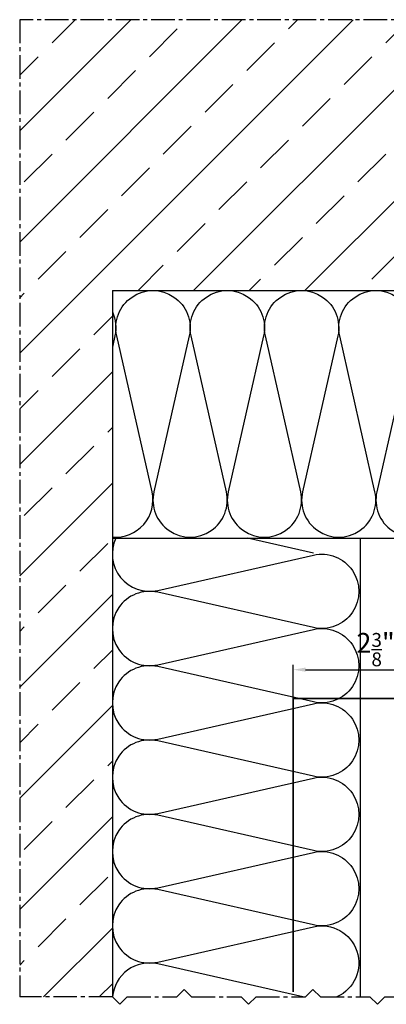
# Model space of a CAD drawing. Units: millimetres. Extents: x -4922 to 8094, y -1069 to 4012.
# Drawn here: x 4677 to 4825, y 869 to 1266 of the extents above; entities that cross this region are included whole.
import ezdxf

# ---------------------------------------------------------------- set-up
doc = ezdxf.new("R2010")
doc.units = ezdxf.units.MM
doc.header["$LTSCALE"] = 0.5
doc.linetypes.add('MITTE2', pattern=[28.575, 19.05, -3.175, 3.175, -3.175])
doc.layers.get('0').update_dxf_attribs({"color": 9, "lineweight": 35})
doc.layers.get('Defpoints').update_dxf_attribs({"color": 255})
for name, color, linetype, lineweight in [('Allface-Alu-Profiles', 7, 'Continuous', 35), ('Allface-Building', 5, 'Continuous', 30), ('Allface-Dimension', 94, 'Continuous', 25)]:
    doc.layers.add(name, color=color, linetype=linetype, lineweight=lineweight)
for name, color, linetype in [('Allface-Centerlines', 1, 'MITTE2'), ('Allface-Hatch', 4, 'Continuous'), ('Allface-Isolation', 40, 'Continuous')]:
    doc.layers.add(name, color=color, linetype=linetype)
doc.styles.add('Allface-dwg', font='isocp2.shx')
doc.dimstyles.new('ALLFACE 1-2 inch', dxfattribs={"dimscale": 2, "dimtxt": 4, "dimasz": 2.5, "dimexe": 1, "dimexo": 0, "dimgap": 1, "dimtad": 1, "dimdec": 4, "dimlfac": 0.0394, "dimrnd": 0.0625, "dimlunit": 5, "dimtxsty": 'Allface-dwg', "dimcen": 2.5, "dimclrd": 256, "dimclre": 256, "dimclrt": 256, "dimazin": 2, "dimtp": 0.25, "dimtm": 0.25, "dimtfac": 0.7, "dimtdec": 4, "dimtmove": 0, "dimatfit": 2, "dimldrblk": 'DOTSMALL', "dimfxl": 0, "dimtolj": 2, "dimlwd": -1, "dimlwe": -1, "dimarcsym": 0})

# ---------------------------------------------------------------- blocks, each defined once
blk = doc.blocks.new('*D198')
at = {"layer": 'Allface-Dimension'}
for p, q in [((4787.53, 992.1), (4787.53, 1005.79)), ((4847.53, 992.1), (4847.53, 1005.79)), ((4792.53, 1003.79), (4842.53, 1003.79))]:
    blk.add_line(p, q, dxfattribs=at)
for points in [[(4792.53, 1004.63), (4792.53, 1002.96), (4787.53, 1003.79)], [(4842.53, 1004.63), (4842.53, 1002.96), (4847.53, 1003.79)]]:
    blk.add_solid(points, dxfattribs=at)
at = {"layer": 'Defpoints', "color": 0}
for p in [(4847.53, 1003.79), (4787.53, 992.1), (4847.53, 992.1)]:
    blk.add_point(p, dxfattribs=at)
at = {"layer": 'Allface-Dimension', "insert": (4820.8, 1011.88), "char_height": 8, "attachment_point": 5, "style": 'Allface-dwg'}
blk.add_mtext('\\A2;2{\\H0.700000x;\\S3/8;}"', dxfattribs=at)
blk = doc.blocks.new('_DotSmall')
at = {"color": 0, "linetype": 'ByBlock', "const_width": 0.5}
blk.add_lwpolyline([(-0.0625, 0, 1), (0.0625, 0, 1)], format="xyb", close=True, dxfattribs=at)

msp = doc.modelspace()

# ---------------------------------------------------------------- hatches: boundary and pattern name
at = {"layer": 'Allface-Hatch'}
h = msp.add_hatch(dxfattribs=at)
h.set_pattern_fill('ANSI33', color=256, scale=5, style=0)
h.set_pattern_definition([(45, (5172.872, 1088.41), (-22.4506, 22.4506), []), (45, (5195.322, 1088.41), (-22.4506, 22.4506), [15.875, -7.9375])])
h.paths.add_polyline_path([(4981.29936, 1182.62479), (4982.58075, 1185.74913, 0.231096634), (4981.29936, 1186.37479), (4981.29936, 1187.62479), (4982.57862, 1190.75185, 0.230535927), (4981.29936, 1191.37479), (4981.29936, 1192.62479), (4982.58075, 1195.74913, 0.231096634), (4981.29936, 1196.37479), (4981.29936, 1197.62479), (4982.57862, 1200.75185, 0.230535927), (4981.29936, 1201.37479), (4981.29936, 1202.62479), (4982.58075, 1205.74913, 0.231096634), (4981.29936, 1206.37479), (4981.29936, 1207.62479), (4982.57862, 1210.75185, 0.230535927), (4981.29936, 1211.37479), (4981.29936, 1212.62479), (4982.58075, 1215.74913, 0.231096634), (4981.29936, 1216.37479), (4981.29936, 1217.62479), (4982.57862, 1220.75185, 0.230535927), (4981.29936, 1221.37479), (4982.58436, 1223.60479), (4984.56654, 1223.60479), (4984.83743, 1224.61576), (4984.5458, 1224.89555), (4984.97949, 1225.14594), (4985.7331, 1227.95844), (4985.34965, 1228.32633), (4985.91989, 1228.65556), (4986.54936, 1231.00478), (4986.54936, 1232.91804), (4981.54936, 1232.91804), (4986.54936, 1235.80479), (4986.54936, 1235.80479), (4991.54936, 1232.91804), (4986.54936, 1232.91804), (4986.54936, 1231.00479), (4987.12118, 1228.87075), (4987.63782, 1228.64676), (4987.24509, 1228.40832), (4987.92503, 1225.87075), (4988.44167, 1225.64676), (4988.04893, 1225.40832), (4988.53219, 1223.60479), (4990.51436, 1223.60479), (4991.79936, 1221.37479, 0.230535927), (4990.52011, 1220.75185), (4991.79936, 1217.62479), (4991.79936, 1216.37479, 0.231096634), (4990.51798, 1215.74913), (4991.79936, 1212.62479), (4991.79936, 1211.37479, 0.230535927), (4990.52011, 1210.75185), (4991.79936, 1207.62479), (4991.79936, 1206.37479, 0.231096634), (4990.51798, 1205.74913), (4991.79936, 1202.62479), (4991.79936, 1201.37479, 0.230535927), (4990.52011, 1200.75185), (4991.79936, 1197.62479), (4991.79936, 1196.37479, 0.231096634), (4990.51798, 1195.74913), (4991.79936, 1192.62479), (4991.79936, 1191.37479, 0.230535927), (4990.52011, 1190.75185), (4991.79936, 1187.62479), (4991.79936, 1186.37479, 0.231096576), (4990.51798, 1185.74913), (4991.79936, 1182.62479), (4991.79936, 1182.62479), (4991.79936, 1181.37479, 0.110966006), (4990.7323, 1180.5979), (4991.66004, 1178.57479), (4991.66004, 1178.57479), (4991.66004, 1177.77479), (4991.54936, 1177.77479), (4991.54936, 1173.60479), (4991.64936, 1173.60479), (4991.64936, 1172.60479), (4991.54936, 1172.60479), (4991.54936, 1156.80479), (5031.54936, 1156.80479), (5096.90701, 1156.80479), (5096.90701, 1160.96927), (5097.87271, 1161.46505), (5096.90701, 1161.96083), (5096.90701, 1173.12607), (5095.94132, 1173.62185), (5096.90701, 1174.11763), (5096.90701, 1185.28287), (5096.90701, 1266.12413), (4677.12215, 1266.12413), (4677.12215, 871.73356), (4714.52758, 871.73356), (4714.52758, 1156.80479), (4981.54936, 1156.80479), (4981.54936, 1172.60479), (4981.44936, 1172.60479), (4981.44936, 1173.60479), (4981.54936, 1173.60479), (4981.54936, 1177.77479), (4981.43869, 1177.77479), (4981.43869, 1178.57479), (4982.36643, 1180.5979, 0.110965976), (4981.29936, 1181.37479)])

# ---------------------------------------------------------------- linework, layer by layer
at = {"layer": 'Allface-Alu-Profiles'}
for p in [(4787.52758, 873.73356), (4847.52758, 992.09767)]:
    msp.add_line(p, (4787.52758, 992.09767), dxfattribs=at)
at = {"layer": 'Allface-Building'}
for q in [(5096.90701, 1156.80479), (4714.52758, 871.73356)]:
    msp.add_line((4714.52758, 1156.80479), q, dxfattribs=at)
at = {"layer": 'Allface-Centerlines'}
for p, q in [((5096.90701, 1266.12413), (4677.12215, 1266.12413)), ((4677.12215, 1266.12413), (4677.12215, 871.73356)), ((4714.52758, 871.73356), (4677.12215, 871.73356))]:
    msp.add_line(p, q, dxfattribs=at)
for points in [[(4714.52758, 871.73356), (4717.52758, 868.73356), (4720.52758, 871.73356), (4740.52758, 871.73356), (4743.52758, 874.73356), (4746.52758, 871.73356), (4766.52758, 871.73356)], [(4766.52758, 871.73356), (4769.52758, 868.73356), (4772.52758, 871.73356), (4792.52758, 871.73356), (4795.52758, 874.73356), (4798.52758, 871.73356), (4818.52758, 871.73356)], [(4818.52758, 871.73356), (4821.52758, 868.73356), (4824.52758, 871.73356), (4844.52758, 871.73356), (4847.52758, 874.73356), (4850.52758, 871.73356), (4870.52758, 871.73356)]]:
    msp.add_lwpolyline(points, dxfattribs=at)
at = {"layer": 'Allface-Isolation'}
for p, q in [((4714.52758, 1056.80479), (5096.90701, 1056.80479)), ((4814.52758, 1056.80479), (4814.52758, 871.73356))]:
    msp.add_line(p, q, dxfattribs=at)
for points in [[(4730.56425, 1075.62237), (4716.30721, 1138.4872, -1.252183004), (4745.56425, 1138.4872), (4731.30721, 1075.62237, 1.252183004), (4760.56425, 1075.62237)], [(4760.56425, 1075.62237), (4746.30721, 1138.4872, -1.252183004), (4775.56425, 1138.4872), (4761.30721, 1075.62237, 1.252183004), (4790.56425, 1075.62237)], [(4790.56425, 1075.62237), (4776.30721, 1138.4872, -1.252183004), (4805.56425, 1138.4872), (4791.30721, 1075.62237, 1.252183004), (4820.56425, 1075.62237)], [(4820.56425, 1075.62237), (4806.30721, 1138.4872, -1.252183004), (4835.56425, 1138.4872), (4821.30721, 1075.62237, 1.252183004), (4850.56425, 1075.62237)], [(4714.52758, 1148.15, -0.166458806), (4715.56425, 1138.4872), (4714.52758, 1133.9161)], [(4714.52758, 1057.37103, 0.510430367), (4730.56425, 1075.62237)], [(4715.96529, 1056.80479, 0.62528532), (4732.84516, 1035.76811), (4795.70999, 1050.02515, -1.252183004), (4795.70999, 1020.76811)], [(4795.70999, 1020.76811), (4732.84516, 1035.02515, 1.252183004), (4732.84516, 1005.76811), (4795.70999, 1020.02515, -1.252183004), (4795.70999, 990.76811)], [(4795.70999, 990.76811), (4732.84516, 1005.02515, 1.252183004), (4732.84516, 975.76811), (4795.70999, 990.02515, -1.252183004), (4795.70999, 960.76811)], [(4795.70999, 960.76811), (4732.84516, 975.02515, 1.252183004), (4732.84516, 945.76811), (4795.70999, 960.02515, -1.252183004), (4795.70999, 930.76811)], [(4795.70999, 930.76811), (4732.84516, 945.02515, 1.252183004), (4732.84516, 915.76811), (4795.70999, 930.02515, -1.252183004), (4795.70999, 900.76811)], [(4795.70999, 900.76811), (4732.84516, 915.02515, 1.252183004), (4732.84516, 885.76811), (4795.70999, 900.02515, -0.90360081), (4805.21793, 871.73356, -0.90360081)], [(4791.45296, 871.73356), (4732.84516, 885.02515, 0.45395914), (4714.58727, 871.73356)]]:
    msp.add_lwpolyline(points, format="xyb", dxfattribs=at)
msp.add_lwpolyline([(4795.70999, 1050.76811), (4769.09195, 1056.80479)], dxfattribs=at)

# ---------------------------------------------------------------- dimensions: what is measured, and where the dimension line sits
at = {"layer": 'Allface-Dimension'}
dim = msp.add_linear_dim(base=(4847.52758, 1003.79254), p1=(4787.52758, 992.09767), p2=(4847.52758, 992.09767), dimstyle='ALLFACE 1-2 inch', override={"dimpost": '"'}, dxfattribs=at)
dim.commit()
dim.dimension.update_dxf_attribs({"geometry": '*D198', "text_midpoint": (4820.80156, 1003.79254), "dimtype": 160})

doc.saveas('drawing.dxf')
